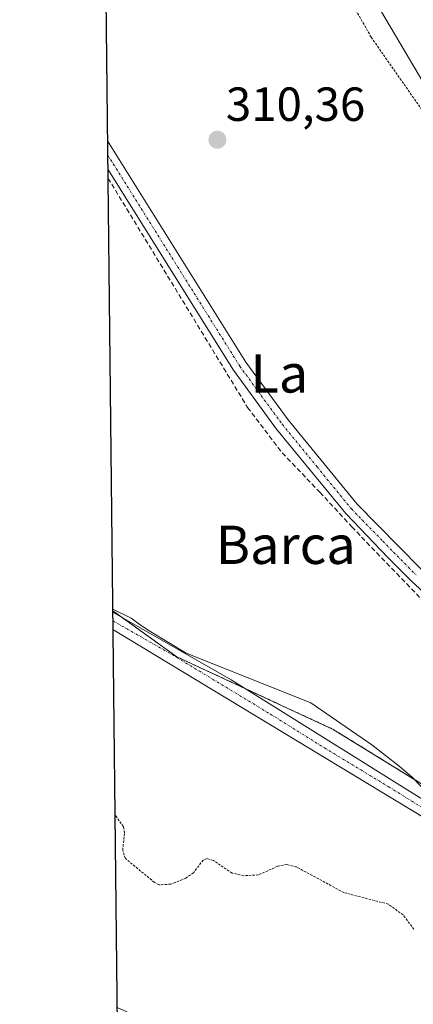
# Model space of a CAD drawing. Units: metres. Extents: x 577158 to 580614, y 4691846 to 4694198.
# Drawn here: x 577158 to 577240, y 4692313 to 4692518 of the extents above; entities that cross this region are included whole.
import ezdxf
from ezdxf.enums import TextEntityAlignment as Align

# ---------------------------------------------------------------- set-up
doc = ezdxf.new("R2010")
doc.units = ezdxf.units.M
doc.header["$MEASUREMENT"] = 0
for name, pattern in [('TRAZO_Y_PUNTO', [1, 0.5, -0.25, 0, -0.25]), ('TRAZOS', [0.75, 0.5, -0.25]), ('TRAZOSX2', [1.5, 1, -0.5])]:
    doc.linetypes.add(name, pattern=pattern)
for name, color, linetype, lineweight in [('Arbolado forestal', 92, 'TRAZOS', 0), ('Arbolado forestal CxS', 92, 'Continuous', 0), ('Camino', 19, 'Continuous', 0), ('Camino Cxs', 19, 'Continuous', 0), ('Camino eje', 39, 'TRAZO_Y_PUNTO', 13), ('Carátula', 7, 'Continuous', 5), ('Comarca CxS', 133, 'Continuous', 0), ('Comunidad Autónoma CxS', 142, 'Continuous', 0), ('Corriente artificial Cxs', 5, 'Continuous', 13), ('Corriente artificial lineal', 5, 'TRAZOSX2', 13), ('Corriente artificial superficial', 5, 'Continuous', 13), ('Cultivos herbáceos CxS', 92, 'Continuous', 0), ('Curva de nivel auxiliar', 36, 'TRAZOS', 0), ('Curva de nivel normal', 36, 'Continuous', 0), ('Municipio CxS', 142, 'Continuous', 0), ('Pista no pavimentada', 254, 'Continuous', 13), ('Pista no pavimentada Cxs', 254, 'Continuous', 0), ('Pista pavimentada eje', 135, 'TRAZO_Y_PUNTO', 0), ('Provincia CxS', 1, 'Continuous', 0), ('Punto de cota en terreno', 7, 'Continuous', 0), ('Rótulo de punto de cota en terreno', 19, 'Continuous', 0), ('Suelo desnudo', 252, 'Continuous', 0), ('Suelo desnudo CxS', 43, 'Continuous', 0), ('Texto cartográfico', 19, 'Continuous', 0)]:
    doc.layers.add(name, color=color, linetype=linetype, lineweight=lineweight)
doc.styles.add('Arial', font='txt', dxfattribs={"height": 0.2})

# ---------------------------------------------------------------- blocks, each defined once
blk = doc.blocks.new('*U157')
at = {"layer": 'Arbolado forestal CxS', "color": 92, "linetype": 'Continuous', "lineweight": 0}
blk.add_polyline3d([(577280.42, 4692353.27, 314.72), (577269.26, 4692336.16, 314.62), (577243.27, 4692296.36, 305.12), (577241.47, 4692293.6, 305.04), (577232.96, 4692295.26, 305.04), (577218.74, 4692296.25, 305.05), (577200.55, 4692301.88, 305.04), (577178.12, 4692311.94, 305.44), (577177.21, 4692394.84, 309.74), (577190.6, 4692385.24, 309.72), (577223.33, 4692370.07, 309.54), (577256.16, 4692349.82, 309.19), (577282.83, 4692379.63, 310.41), (577296.7, 4692401.04, 310.42), (577306.67, 4692416.45, 311.88), (577307.4, 4692417.91, 311.26), (577311.95, 4692415.68, 311.25), (577315.79, 4692411.58, 311.25), (577316.82, 4692409.68, 311.19), (577316.57, 4692409.28, 311.21), (577315.53, 4692407.68, 312.05), (577280.42, 4692353.27, 314.72)], close=True, dxfattribs=at)
blk = doc.blocks.new('*U161')
at = {"layer": 'Suelo desnudo CxS', "color": 43, "linetype": 'Continuous', "lineweight": 0}
blk.add_polyline3d([(577405.33, 4692299.07, 311.27), (577378.26, 4692329.92, 311.58), (577350.16, 4692360.25, 311.81), (577336.34, 4692375.04, 311.51), (577333.33, 4692382.14, 311.45), (577328.02, 4692395.26, 311.8), (577324.87, 4692399.16, 311.9), (577323.97, 4692400.27, 312.2), (577323.96, 4692400.28, 312.2), (577317.97, 4692407.69, 311.64), (577317.78, 4692407.93, 311.53), (577317.78, 4692407.94, 311.53), (577316.82, 4692409.68, 311.19), (577315.79, 4692411.58, 311.25), (577311.95, 4692415.68, 311.25), (577307.4, 4692417.91, 311.26), (577305.3, 4692418.94, 311.41), (577294.55, 4692424.51, 311.89), (577291.41, 4692427.71, 312.26), (577286.1, 4692436.09, 311.73), (577276.69, 4692449.85, 311.79), (577263.7, 4692470.27, 311.26), (577248.02, 4692495.36, 311.36), (577232.27, 4692521.98, 311.15)], dxfattribs=at)
blk = doc.blocks.new('*U166')
at = {"layer": 'Corriente artificial Cxs', "color": 5, "linetype": 'Continuous', "lineweight": 13}
blk.add_polyline3d([(577258.09, 4692539.83, 312.45), (577279.06, 4692507.2, 312.64), (577294.87, 4692482.3, 312.68), (577309.2, 4692458.88, 312.74), (577317.78, 4692444.8, 311.91), (577321.62, 4692431.48, 311.16), (577323.22, 4692426.88, 311.64), (577325.59, 4692423.16, 311.65), (577326.7, 4692421.97, 311.79), (577324.92, 4692419.17, 311.3), (577322.57, 4692415.47, 311.04), (577322.57, 4692415.47, 311.04), (577317.78, 4692407.94, 311.53), (577315.79, 4692411.58, 311.25), (577311.95, 4692415.68, 311.25), (577305.3, 4692418.94, 311.41), (577294.55, 4692424.51, 311.89), (577291.41, 4692427.71, 312.26), (577286.1, 4692436.09, 311.73), (577276.69, 4692449.85, 311.79), (577263.7, 4692470.27, 311.26), (577248.02, 4692495.36, 311.36), (577232.27, 4692521.98, 311.15)], dxfattribs=at)
blk = doc.blocks.new('*U176')
at = {"layer": 'Curva de nivel auxiliar', "color": 36, "linetype": 'TRAZOS', "lineweight": 0}
blk.add_polyline3d([(577224.74, 4692526.36, 312.5), (577231.26, 4692514.77, 312.5), (577241.75, 4692499.75, 312.5), (577245.17, 4692493.96, 312.5), (577249.48, 4692485.63, 312.5), (577255.47, 4692476.47, 312.5), (577262.36, 4692464.72, 312.5), (577268.85, 4692455.8, 312.5), (577273.63, 4692450.01, 312.5), (577276.89, 4692447.09, 312.5), (577278.74, 4692442.43, 312.5), (577283.19, 4692435.76, 312.5), (577284.97, 4692433.9, 312.5), (577289.54, 4692430.13, 312.5), (577292.07, 4692425.39, 312.5), (577293.34, 4692424.03, 312.5), (577296.53, 4692421.8, 312.5), (577302.41, 4692418.78, 312.5), (577306.32, 4692416.29, 312.5), (577320.77, 4692402.9, 312.5)], dxfattribs=at)
blk = doc.blocks.new('*U178')
at = {"layer": 'Curva de nivel auxiliar', "color": 36, "linetype": 'TRAZOS', "lineweight": 0}
blk.add_polyline3d([(577240.2, 4692328.26, 307.5), (577237.92, 4692331.27, 307.5), (577234.84, 4692333.52, 307.5), (577225.55, 4692335.94, 307.5), (577215.58, 4692341.32, 307.5), (577213.62, 4692341.8, 307.5), (577211.69, 4692341.45, 307.5), (577207.68, 4692339.63, 307.5), (577204.59, 4692339.47, 307.5), (577202.2, 4692340.02, 307.5), (577198.3, 4692342.62, 307.5), (577196.92, 4692343.05, 307.5), (577196.12, 4692342.74, 307.5), (577194.06, 4692340.07, 307.5), (577192.47, 4692338.95, 307.5), (577189.35, 4692337.7, 307.5), (577186.94, 4692337.54, 307.5), (577185.94, 4692338.07, 307.5), (577179.85, 4692343.07, 307.5), (577179.3, 4692344.83, 307.5), (577179.65, 4692348.43, 307.5), (577179.43, 4692349.74, 307.5), (577177.68, 4692352.24, 307.5)], dxfattribs=at)
blk = doc.blocks.new('*U191')
at = {"layer": 'Curva de nivel normal', "color": 36, "linetype": 'Continuous', "lineweight": 0}
blk.add_polyline3d([(577177.2, 4692395.2, 310), (577181.07, 4692393.34, 310), (577182.97, 4692391.9, 310), (577185.16, 4692390.43, 310), (577192.55, 4692385.98, 310), (577218.66, 4692375.59, 310), (577231.41, 4692366.84, 310), (577237.13, 4692362.39, 310), (577239.8, 4692360.07, 310), (577243.08, 4692356.68, 310), (577245.82, 4692355.09, 310), (577248.82, 4692354.42, 310), (577257.16, 4692355.42, 310), (577261.82, 4692356.75, 310), (577263.87, 4692356.51, 310), (577264.86, 4692354.08, 310), (577265, 4692350.64, 310), (577266.08, 4692348.18, 310), (577266.4, 4692345.46, 310), (577265.22, 4692341.85, 310), (577262.48, 4692336.56, 310), (577261.48, 4692331.96, 310), (577264.81, 4692327.41, 310), (577264.94, 4692327.33, 310)], dxfattribs=at)
blk = doc.blocks.new('5PATER')
at = {"layer": 'Carátula', "linetype": 'Continuous', "lineweight": 5}
h = blk.add_hatch(color=250, dxfattribs=at)
edge = h.paths.add_edge_path()
edge.add_ellipse((0, 0.01), major_axis=(-1.33, -1.34), ratio=0.999422, start_angle=0, end_angle=360)
blk = doc.blocks.new('*U197')
at = {"layer": 'Pista no pavimentada Cxs', "color": 254, "linetype": 'Continuous', "lineweight": 0}
blk.add_polyline3d([(577255.67, 4692344.34, 308.89), (577255.01, 4692340.99, 308.81), (577253.75, 4692342.65, 308.84), (577252.5, 4692344.32, 308.85), (577251.71, 4692345.72, 308.87), (577250.7, 4692346.88, 308.87), (577248.08, 4692348.27, 308.84), (577245.46, 4692349.67, 308.87), (577177.25, 4692390.98, 309.37), (577177.21, 4692394.55, 309.71), (577201.99, 4692380.42, 309.63), (577247.09, 4692352.28, 309.06), (577249.09, 4692350.99, 309.05), (577251.09, 4692349.69, 309.02), (577252.38, 4692349.05, 309), (577253.78, 4692348.61, 309), (577255.31, 4692348.35, 309.03), (577257.93, 4692348.25, 309.14), (577255.67, 4692344.34, 308.89)], close=True, dxfattribs=at)

msp = doc.modelspace()

# ---------------------------------------------------------------- linework, layer by layer
at = {"layer": 'Arbolado forestal', "color": 92, "linetype": 'TRAZOS', "lineweight": 0}
for points in [[(577177.21, 4692394.84, 309.74), (577179.18, 4692393.43, 309.75), (577190.6, 4692385.24, 309.72), (577204.85, 4692378.63, 309.37), (577223.32, 4692370.07, 309.54), (577250.93, 4692353.04, 309.29), (577256.16, 4692349.82, 309.19), (577273.99, 4692369.75, 310.48), (577275.43, 4692371.36, 310.53), (577277.36, 4692373.52, 310.55), (577282.83, 4692379.63, 310.41), (577296.7, 4692401.04, 310.42), (577306.67, 4692416.45, 311.88), (577307.4, 4692417.91, 311.26)], [(577178.12, 4692311.94, 305.44), (577177.25, 4692390.98, 309.37), (577177.23, 4692392.77, 309.53), (577177.21, 4692394.55, 309.71), (577177.21, 4692394.84, 309.74)]]:
    msp.add_polyline3d(points, dxfattribs=at)
at = {"layer": 'Camino', "color": 19, "linetype": 'Continuous', "lineweight": 0}
for points in [[(577176.19, 4692487.2, 310.66), (577176.12, 4692493.12, 310.4)], [(577176.12, 4692493.12, 310.4), (577176.13, 4692493.11, 310.4), (577205.04, 4692446.87, 310.27), (577213.9, 4692434.76, 310.29), (577228.32, 4692417.13, 310.37), (577237.01, 4692408.32, 310.51), (577241.61, 4692403.64, 310.49), (577246.23, 4692398.97, 310.74), (577251.65, 4692394.51, 310.69), (577257.3, 4692390.27, 310.6), (577263.68, 4692384.75, 310.57), (577269.97, 4692379.13, 310.54), (577272.17, 4692376.88, 310.58), (577274.38, 4692374.59, 310.55), (577276.18, 4692373.57, 310.56), (577279.47, 4692373.43, 310.54)], [(577274.97, 4692367.21, 310.46), (577273.87, 4692370.05, 310.49), (577272.89, 4692372.34, 310.57), (577271.44, 4692374.33, 310.62), (577268.54, 4692376.8, 310.51), (577265.62, 4692379.2, 310.47), (577261.02, 4692383.24, 310.62), (577256.4, 4692387.26, 310.63), (577250.57, 4692391.82, 310.65), (577244.75, 4692396.41, 310.7), (577239.65, 4692401.07, 310.68), (577234.77, 4692405.95, 310.66), (577225.94, 4692415.18, 310.42), (577211.46, 4692432.87, 310.42), (577202.49, 4692445.14, 310.42), (577176.19, 4692487.2, 310.66)]]:
    msp.add_polyline3d(points, dxfattribs=at)
at = {"layer": 'Camino Cxs', "color": 19, "linetype": 'Continuous', "lineweight": 0}
msp.add_polyline3d([(577244.75, 4692396.41, 310.7), (577239.65, 4692401.07, 310.68), (577234.77, 4692405.95, 310.66), (577225.94, 4692415.18, 310.42), (577211.46, 4692432.87, 310.42), (577202.49, 4692445.14, 310.42), (577176.19, 4692487.2, 310.66), (577176.12, 4692493.12, 310.4), (577176.13, 4692493.11, 310.4), (577205.04, 4692446.87, 310.27), (577213.9, 4692434.76, 310.29), (577228.32, 4692417.13, 310.37), (577237.01, 4692408.32, 310.51), (577241.61, 4692403.64, 310.49)], dxfattribs=at)
at = {"layer": 'Camino eje', "color": 39, "linetype": 'TRAZO_Y_PUNTO', "lineweight": 13}
msp.add_polyline3d([(577176.16, 4692490.16, 310.6), (577176.16, 4692490.16, 310.6), (577203.77, 4692446.01, 310.34), (577208.25, 4692439.87, 310.45), (577212.68, 4692433.82, 310.35), (577219.92, 4692424.97, 310.37), (577227.13, 4692416.16, 310.41), (577229.34, 4692413.85, 310.43), (577233.69, 4692409.44, 310.61), (577235.89, 4692407.14, 310.63), (577238.19, 4692404.8, 310.65), (577240.63, 4692402.36, 310.62)], dxfattribs=at)
at = {"layer": 'Comarca CxS', "color": 133, "linetype": 'Continuous', "lineweight": 0}
msp.add_polyline3d([(580613.71, 4691884.81, 313.92), (577183.26, 4691846.06, 311.6), (577157.75, 4694159.21, 313.37), (580587.09, 4694197.94, 404.85), (580613.71, 4691884.81, 313.92)], close=True, dxfattribs=at)
msp.add_polyline3d([(580613.71, 4691884.81, 313.92), (577183.26, 4691846.06, 311.6), (577157.75, 4694159.21, 313.37), (580587.09, 4694197.94, 404.85), (580613.71, 4691884.81, 313.92)], close=True, dxfattribs=at)
at = {"layer": 'Comunidad Autónoma CxS', "color": 142, "linetype": 'Continuous', "lineweight": 0}
for points in [[(577560.29, 4691850.32, 304.79), (577183.26, 4691846.06, 311.6), (577178.35, 4692291.63, 305.05), (577162.66, 4693714.3, 307.96), (577157.75, 4694159.21, 313.37), (577484.97, 4694162.91, 309.66), (580466.56, 4694196.58, 406.9), (580587.09, 4694197.94, 404.85), (580613.71, 4691884.81, 313.92), (580203.39, 4691880.18, 304.17), (577560.29, 4691850.32, 304.79)], [(577560.29, 4691850.32, 304.79), (577183.26, 4691846.06, 311.6), (577178.35, 4692291.63, 305.05), (577162.66, 4693714.3, 307.96), (577157.75, 4694159.21, 313.37), (577484.97, 4694162.91, 309.66), (580466.56, 4694196.58, 406.9), (580587.09, 4694197.94, 404.85), (580613.71, 4691884.81, 313.92), (580203.39, 4691880.17, 304.17), (577560.29, 4691850.32, 304.79)]]:
    msp.add_polyline3d(points, close=True, dxfattribs=at)
at = {"layer": 'Corriente artificial lineal', "color": 5, "linetype": 'TRAZOSX2', "lineweight": 13}
msp.add_polyline3d([(577176.21, 4692485.35, 310.59), (577205.4, 4692437.4, 310.49), (577212.64, 4692427.88, 310.42), (577220.51, 4692419.66, 310.39), (577227.18, 4692412.44, 310.44), (577242.74, 4692396.25, 310.66), (577244.53, 4692396.61, 310.71)], dxfattribs=at)
at = {"layer": 'Corriente artificial superficial', "color": 5, "linetype": 'Continuous', "lineweight": 13}
msp.add_polyline3d([(577317.78, 4692407.94, 311.53), (577315.79, 4692411.58, 311.25), (577311.95, 4692415.68, 311.25), (577305.3, 4692418.94, 311.41), (577294.55, 4692424.51, 311.89), (577291.41, 4692427.71, 312.26), (577286.1, 4692436.09, 311.73), (577276.69, 4692449.85, 311.79), (577263.7, 4692470.27, 311.26), (577248.02, 4692495.36, 311.36), (577232.27, 4692521.98, 311.15), (577216.31, 4692547.86, 311.14), (577192.26, 4692583.92, 312.57), (577177.58, 4692612.23, 312.14), (577174.73, 4692619.94, 312.4), (577174.73, 4692619.95, 312.4)], dxfattribs=at)
at = {"layer": 'Cultivos herbáceos CxS', "color": 92, "linetype": 'Continuous', "lineweight": 0}
msp.add_polyline3d([(577307.4, 4692417.91, 311.26), (577306.67, 4692416.45, 311.88), (577296.7, 4692401.04, 310.42), (577282.83, 4692379.63, 310.41), (577256.16, 4692349.82, 309.19), (577223.32, 4692370.07, 309.54), (577190.6, 4692385.24, 309.72), (577177.21, 4692394.84, 309.74), (577175.13, 4692583.28, 310.31), (577183.3, 4692585.01, 311.85), (577183.39, 4692584.85, 311.86), (577191.12, 4692586.12, 312.11), (577192.26, 4692583.92, 312.57), (577216.31, 4692547.86, 311.14), (577232.27, 4692521.98, 311.15), (577248.02, 4692495.36, 311.36), (577263.7, 4692470.27, 311.26), (577276.69, 4692449.85, 311.79), (577286.1, 4692436.09, 311.73), (577291.41, 4692427.71, 312.26), (577294.55, 4692424.51, 311.89), (577305.3, 4692418.94, 311.41), (577307.4, 4692417.91, 311.26)], close=True, dxfattribs=at)
for points in [[(577191.12, 4692586.12, 312.11), (577192.26, 4692583.92, 312.57), (577216.31, 4692547.86, 311.14), (577232.27, 4692521.98, 311.15), (577248.02, 4692495.36, 311.36), (577263.7, 4692470.27, 311.26), (577276.69, 4692449.85, 311.79), (577286.1, 4692436.09, 311.73), (577291.41, 4692427.71, 312.26), (577294.55, 4692424.51, 311.89), (577305.3, 4692418.94, 311.41), (577307.4, 4692417.91, 311.26)], [(577177.21, 4692394.84, 309.74), (577176.21, 4692485.35, 310.59), (577176.19, 4692487.2, 310.66), (577176.16, 4692490.16, 310.6), (577176.12, 4692493.12, 310.4), (577175.13, 4692583.28, 310.31)], [(577177.21, 4692394.84, 309.74), (577179.18, 4692393.43, 309.75), (577190.6, 4692385.24, 309.72), (577204.85, 4692378.63, 309.37), (577223.32, 4692370.07, 309.54), (577250.93, 4692353.04, 309.29), (577256.16, 4692349.82, 309.19), (577273.99, 4692369.75, 310.48), (577275.43, 4692371.36, 310.53), (577277.36, 4692373.52, 310.55), (577282.83, 4692379.63, 310.41), (577296.7, 4692401.04, 310.42), (577306.67, 4692416.45, 311.88), (577307.4, 4692417.91, 311.26)]]:
    msp.add_polyline3d(points, dxfattribs=at)
at = {"layer": 'Municipio CxS', "color": 142, "linetype": 'Continuous', "lineweight": 0}
for points in [[(577392.67, 4692165.89, 305.07), (577380.13, 4692177.64, 305.06), (577362.24, 4692190, 305.05), (577344.73, 4692201.97, 305.04), (577328.38, 4692210.52, 305.05), (577303.99, 4692224.36, 305.05), (577273.86, 4692239.82, 305.05), (577244.24, 4692254.14, 305.05), (577231.47, 4692260.54, 305.06), (577231.42, 4692260.58, 305.06), (577225.13, 4692264.09, 305.05), (577221.13, 4692266.33, 305.05), (577205.16, 4692276.41, 305.04), (577190.74, 4692283.19, 305.06), (577187.71, 4692285.53, 305.05), (577178.35, 4692291.63, 305.05), (577162.66, 4693714.3, 307.96)], [(577392.67, 4692165.89, 305.07), (577380.13, 4692177.64, 305.06), (577362.24, 4692190, 305.05), (577344.73, 4692201.97, 305.04), (577328.38, 4692210.52, 305.05), (577303.99, 4692224.36, 305.05), (577273.86, 4692239.82, 305.05), (577244.24, 4692254.14, 305.05), (577231.47, 4692260.54, 305.06), (577231.42, 4692260.57, 305.06), (577225.13, 4692264.09, 305.05), (577221.13, 4692266.33, 305.05), (577205.16, 4692276.41, 305.04), (577190.74, 4692283.19, 305.06), (577187.71, 4692285.53, 305.05), (577178.35, 4692291.63, 305.05), (577162.66, 4693714.3, 307.96)]]:
    msp.add_polyline3d(points, dxfattribs=at)
at = {"layer": 'Pista no pavimentada', "color": 254, "linetype": 'Continuous', "lineweight": 13}
for points in [[(577177.25, 4692390.98, 309.37), (577177.21, 4692394.55, 309.71)], [(577177.21, 4692394.55, 309.71), (577201.99, 4692380.42, 309.63), (577247.09, 4692352.28, 309.06), (577249.09, 4692350.99, 309.05), (577251.09, 4692349.69, 309.02), (577252.38, 4692349.05, 309), (577253.78, 4692348.61, 309), (577255.31, 4692348.35, 309.03), (577257.93, 4692348.25, 309.14)], [(577255.01, 4692340.99, 308.81), (577253.75, 4692342.65, 308.84), (577252.5, 4692344.32, 308.85), (577251.71, 4692345.72, 308.87), (577250.7, 4692346.88, 308.87), (577248.08, 4692348.27, 308.84), (577245.46, 4692349.67, 308.87), (577177.25, 4692390.98, 309.37)]]:
    msp.add_polyline3d(points, dxfattribs=at)
at = {"layer": 'Pista pavimentada eje', "color": 135, "linetype": 'TRAZO_Y_PUNTO', "lineweight": 0}
msp.add_polyline3d([(577177.23, 4692392.76, 309.53), (577189.62, 4692385.7, 309.72), (577210.2, 4692373.24, 309.26), (577221.47, 4692366.2, 309.15), (577235, 4692358.01, 309.16), (577246.28, 4692350.98, 308.95), (577247.28, 4692350.33, 308.94), (577248.59, 4692349.63, 308.94), (577249.59, 4692348.98, 308.92), (577250.9, 4692348.29, 308.91), (577251.54, 4692347.97, 308.92), (577257.9, 4692344.66, 308.93)], dxfattribs=at)
at = {"layer": 'Provincia CxS', "color": 1, "linetype": 'Continuous', "lineweight": 0}
msp.add_polyline3d([(577560.29, 4691850.32, 304.79), (577183.26, 4691846.06, 311.6), (577178.35, 4692291.63, 305.05), (577162.66, 4693714.3, 307.96), (577157.75, 4694159.21, 313.37), (577484.97, 4694162.91, 309.66), (580587.09, 4694197.94, 404.85), (580613.71, 4691884.81, 313.92), (577560.29, 4691850.32, 304.79)], close=True, dxfattribs=at)
msp.add_polyline3d([(577560.29, 4691850.32, 304.79), (577183.26, 4691846.06, 311.6), (577178.35, 4692291.63, 305.05), (577162.66, 4693714.3, 307.96), (577157.75, 4694159.21, 313.37), (577484.97, 4694162.91, 309.66), (580587.09, 4694197.94, 404.85), (580613.71, 4691884.81, 313.92), (577560.29, 4691850.32, 304.79)], close=True, dxfattribs=at)
at = {"layer": 'Suelo desnudo', "color": 252, "linetype": 'Continuous', "lineweight": 0}
msp.add_polyline3d([(577191.12, 4692586.12, 312.11), (577192.26, 4692583.92, 312.57), (577216.31, 4692547.86, 311.14), (577232.27, 4692521.98, 311.15), (577248.02, 4692495.36, 311.36), (577263.7, 4692470.27, 311.26), (577276.69, 4692449.85, 311.79), (577286.1, 4692436.09, 311.73), (577291.41, 4692427.71, 312.26), (577294.55, 4692424.51, 311.89), (577305.3, 4692418.94, 311.41), (577307.4, 4692417.91, 311.26)], dxfattribs=at)

# ---------------------------------------------------------------- block references
at = {"layer": 'Arbolado forestal CxS', "color": 92, "linetype": 'Continuous', "lineweight": 0}
msp.add_blockref('*U157', (0, 0), dxfattribs=at)
at = {"layer": 'Corriente artificial Cxs', "color": 5, "linetype": 'Continuous', "lineweight": 13}
msp.add_blockref('*U166', (0, 0), dxfattribs=at)
at = {"layer": 'Curva de nivel auxiliar', "color": 36, "linetype": 'TRAZOS', "lineweight": 0}
for name in ['*U178', '*U176']:
    msp.add_blockref(name, (0, 0), dxfattribs=at)
at = {"layer": 'Curva de nivel normal', "color": 36, "linetype": 'Continuous', "lineweight": 0}
msp.add_blockref('*U191', (0, 0), dxfattribs=at)
at = {"layer": 'Pista no pavimentada Cxs', "color": 254, "linetype": 'Continuous', "lineweight": 0}
msp.add_blockref('*U197', (0, 0), dxfattribs=at)
at = {"layer": 'Punto de cota en terreno', "linetype": 'Continuous', "lineweight": 0}
msp.add_blockref('5PATER', (577199.1, 4692493.34, 310.36), dxfattribs=at)
at = {"layer": 'Suelo desnudo CxS', "color": 43, "linetype": 'Continuous', "lineweight": 0}
msp.add_blockref('*U161', (0, 0), dxfattribs=at)

# ---------------------------------------------------------------- texts
at = {"layer": 'Rótulo de punto de cota en terreno', "color": 19, "linetype": 'Continuous', "lineweight": 0, "style": 'Arial'}
msp.add_text('310,36', height=7, dxfattribs=at).set_placement((577200.86, 4692495.1), align=Align.BOTTOM_LEFT)
at = {"layer": 'Texto cartográfico', "color": 19, "linetype": 'Continuous', "lineweight": 0, "style": 'Arial'}
for s, p in [('La', (577212.05, 4692444.49)), ('Barca', (577213.38, 4692408.65))]:
    msp.add_text(s, height=8, dxfattribs=at).set_placement(p, align=Align.MIDDLE_CENTER)

doc.saveas('drawing.dxf')
